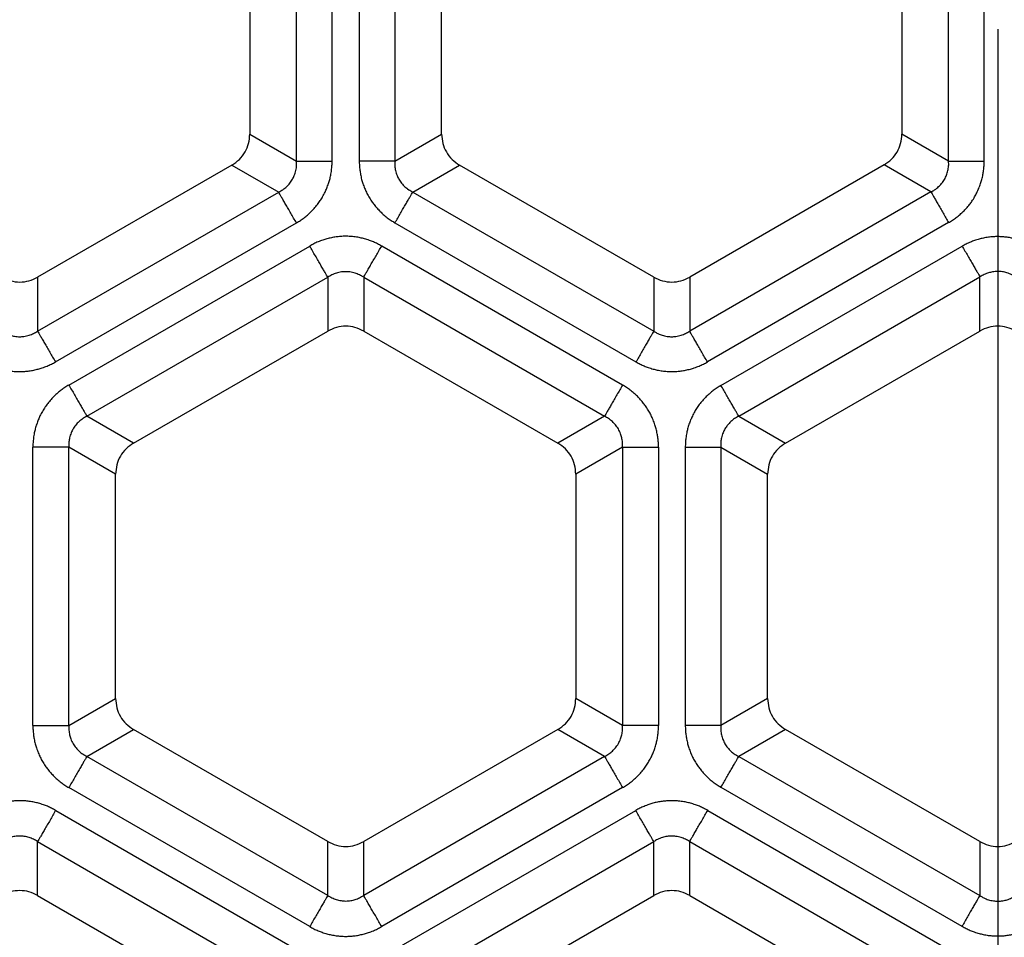
# Model space of a CAD drawing. Units: millimetres. Extents: x -375 to -219, y 108 to 322.
# Drawn here: x -312 to -299, y 135 to 147 of the extents above; entities that cross this region are included whole.
import ezdxf

# ---------------------------------------------------------------- set-up
doc = ezdxf.new("R2010")
doc.units = ezdxf.units.MM
doc.linetypes.add('DOT_CENTER', pattern=[14, 12, -1, 0, -1])
doc.layers.add('1', color=7, linetype='Continuous')

# ---------------------------------------------------------------- blocks, each defined once
blk = doc.blocks.new('Sandfang-Terra__1', base_point=(-367.983, 114.995))
at = {"color": 3, "linetype": 'Continuous'}
for p, q in [((-308.123, 145.375), (-308.123, 149.003)), ((-307.66, 145.375), (-307.66, 149.003)), ((-307.306, 149.003), (-307.306, 145.375)), ((-306.843, 149.003), (-306.843, 145.375)), ((-299.623, 145.372), (-299.623, 149.003)), ((-299.16, 145.372), (-299.16, 149.003)), ((-308.733, 145.727), (-308.123, 145.375)), ((-306.843, 145.375), (-306.233, 145.727)), ((-299.623, 145.372), (-300.233, 145.724)), ((-308.967, 145.322), (-308.357, 144.97)), ((-306.609, 144.97), (-305.999, 145.322)), ((-299.855, 144.971), (-300.465, 145.324)), ((-311.499, 143.156), (-308.357, 144.97)), ((-306.609, 144.97), (-303.467, 143.156)), ((-299.855, 144.971), (-302.999, 143.156)), ((-311.268, 142.755), (-308.126, 144.569)), ((-306.841, 144.569), (-303.699, 142.755)), ((-299.623, 144.571), (-302.768, 142.755)), ((-311.092, 142.453), (-307.952, 144.266)), ((-303.874, 142.453), (-307.014, 144.266)), ((-302.591, 142.448), (-299.446, 144.264)), ((-311.499, 143.86), (-311.499, 143.156)), ((-310.857, 142.046), (-307.717, 143.859)), ((-307.717, 143.859), (-307.717, 143.157)), ((-307.249, 143.859), (-304.109, 142.046)), ((-307.249, 143.859), (-307.249, 143.157)), ((-303.467, 143.86), (-303.467, 143.156)), ((-302.999, 143.86), (-302.999, 143.156)), ((-302.359, 142.047), (-299.215, 143.863)), ((-299.215, 143.158), (-299.215, 143.863)), ((-310.249, 141.695), (-310.857, 142.046)), ((-304.109, 142.046), (-304.717, 141.695)), ((-302.359, 142.047), (-301.749, 141.695)), ((-311.561, 138.015), (-311.561, 141.641)), ((-310.483, 141.29), (-311.091, 141.641)), ((-311.091, 138.015), (-311.091, 141.641)), ((-303.875, 141.641), (-304.483, 141.29)), ((-303.875, 141.641), (-303.875, 138.015)), ((-303.405, 141.641), (-303.405, 138.015)), ((-303.056, 141.642), (-303.056, 138.014)), ((-302.593, 141.642), (-301.983, 141.29)), ((-302.593, 141.642), (-302.593, 138.014)), ((-311.091, 138.015), (-310.483, 138.366)), ((-303.875, 138.015), (-304.483, 138.366)), ((-301.983, 138.366), (-302.593, 138.014)), ((-310.857, 137.61), (-310.249, 137.961)), ((-304.109, 137.61), (-304.717, 137.961)), ((-301.749, 137.961), (-302.359, 137.609)), ((-307.717, 135.797), (-310.857, 137.61)), ((-304.109, 137.61), (-307.249, 135.797)), ((-302.359, 137.609), (-299.217, 135.795)), ((-307.952, 135.39), (-311.092, 137.203)), ((-303.874, 137.203), (-307.014, 135.39)), ((-302.591, 137.208), (-299.449, 135.394)), ((-311.264, 136.905), (-308.124, 135.092)), ((-306.842, 135.092), (-303.702, 136.905)), ((-302.764, 136.905), (-299.624, 135.092)), ((-311.499, 136.498), (-308.359, 134.685)), ((-311.499, 135.796), (-311.499, 136.498)), ((-307.717, 135.797), (-307.717, 136.499)), ((-307.249, 135.797), (-307.249, 136.499)), ((-306.607, 134.685), (-303.467, 136.498)), ((-303.467, 135.796), (-303.467, 136.498)), ((-302.999, 136.498), (-299.859, 134.685)), ((-302.999, 135.796), (-302.999, 136.498)), ((-299.217, 136.499), (-299.217, 135.795))]:
    blk.add_line(p, q, dxfattribs=at)
at = {"color": 7, "linetype": 'Continuous'}
for p, q in [((-308.733, 148.651), (-308.733, 145.727)), ((-306.233, 145.727), (-306.233, 148.651)), ((-300.233, 148.651), (-300.233, 145.724)), ((-308.967, 145.322), (-311.499, 143.86)), ((-303.467, 143.86), (-305.999, 145.322)), ((-300.465, 145.324), (-302.999, 143.86)), ((-310.249, 141.695), (-307.717, 143.157)), ((-307.249, 143.157), (-304.717, 141.695)), ((-301.749, 141.695), (-299.215, 143.158)), ((-310.483, 138.366), (-310.483, 141.29)), ((-304.483, 141.29), (-304.483, 138.366)), ((-301.983, 138.366), (-301.983, 141.29)), ((-307.717, 136.499), (-310.249, 137.961)), ((-304.717, 137.961), (-307.249, 136.499)), ((-299.217, 136.499), (-301.749, 137.961)), ((-311.499, 135.796), (-308.967, 134.334)), ((-305.999, 134.334), (-303.467, 135.796)), ((-302.999, 135.796), (-300.467, 134.334))]:
    blk.add_line(p, q, dxfattribs=at)
blk.add_circle((-298.983, 183.995), 69, dxfattribs=at)
at = {"color": 3, "linetype": 'Continuous'}
for radius in [68.5, 63.935, 63.443]:
    blk.add_circle((-298.983, 183.995), radius, dxfattribs=at)
at = {"color": 7, "linetype": 'Continuous'}
for points, knots in [([(-308.967, 145.322), (-308.933, 145.345), (-308.865, 145.391), (-308.791, 145.491), (-308.742, 145.604), (-308.736, 145.686), (-308.733, 145.727)], [0, 0, 0, 0, 0.1228839, 0.2445546, 0.3662253, 0.4891092, 0.4891092, 0.4891092, 0.4891092]), ([(-306.233, 145.727), (-306.23, 145.686), (-306.224, 145.604), (-306.175, 145.491), (-306.101, 145.391), (-306.033, 145.345), (-305.999, 145.322)], [0, 0, 0, 0, 0.1228839, 0.2445546, 0.3662253, 0.4891092, 0.4891092, 0.4891092, 0.4891092]), ([(-300.465, 145.324), (-300.431, 145.346), (-300.364, 145.392), (-300.291, 145.49), (-300.242, 145.603), (-300.236, 145.684), (-300.233, 145.724)], [0, 0, 0, 0, 0.1215297, 0.2418596, 0.3621894, 0.4837191, 0.4837191, 0.4837191, 0.4837191]), ([(-311.967, 143.86), (-311.93, 143.842), (-311.856, 143.807), (-311.733, 143.792), (-311.61, 143.807), (-311.536, 143.842), (-311.499, 143.86)], [0, 0, 0, 0, 0.1228839, 0.2445546, 0.3662253, 0.4891092, 0.4891092, 0.4891092, 0.4891092]), ([(-303.467, 143.86), (-303.43, 143.842), (-303.356, 143.807), (-303.233, 143.792), (-303.11, 143.807), (-303.036, 143.842), (-302.999, 143.86)], [0, 0, 0, 0, 0.1228839, 0.2445546, 0.3662253, 0.4891092, 0.4891092, 0.4891092, 0.4891092]), ([(-307.249, 143.157), (-307.286, 143.175), (-307.36, 143.211), (-307.483, 143.225), (-307.606, 143.211), (-307.68, 143.175), (-307.717, 143.157)], [0, 0, 0, 0, 0.1228839, 0.2445546, 0.3662253, 0.4891092, 0.4891092, 0.4891092, 0.4891092]), ([(-298.752, 143.158), (-298.789, 143.176), (-298.862, 143.212), (-298.983, 143.226), (-299.105, 143.212), (-299.178, 143.176), (-299.215, 143.158)], [0, 0, 0, 0, 0.1215297, 0.2418596, 0.3621894, 0.4837191, 0.4837191, 0.4837191, 0.4837191]), ([(-310.249, 141.695), (-310.283, 141.672), (-310.351, 141.626), (-310.425, 141.527), (-310.474, 141.413), (-310.48, 141.331), (-310.483, 141.29)], [0, 0, 0, 0, 0.1228839, 0.2445546, 0.3662253, 0.4891092, 0.4891092, 0.4891092, 0.4891092]), ([(-304.483, 141.29), (-304.486, 141.331), (-304.492, 141.413), (-304.541, 141.527), (-304.615, 141.626), (-304.683, 141.672), (-304.717, 141.695)], [0, 0, 0, 0, 0.1228839, 0.2445546, 0.3662253, 0.4891092, 0.4891092, 0.4891092, 0.4891092]), ([(-301.749, 141.695), (-301.783, 141.672), (-301.851, 141.626), (-301.925, 141.527), (-301.974, 141.413), (-301.98, 141.331), (-301.983, 141.29)], [0, 0, 0, 0, 0.1228839, 0.2445546, 0.3662253, 0.4891092, 0.4891092, 0.4891092, 0.4891092]), ([(-310.483, 138.366), (-310.48, 138.325), (-310.474, 138.243), (-310.425, 138.129), (-310.351, 138.03), (-310.283, 137.984), (-310.249, 137.961)], [0, 0, 0, 0, 0.1228839, 0.2445546, 0.3662253, 0.4891092, 0.4891092, 0.4891092, 0.4891092]), ([(-304.717, 137.961), (-304.683, 137.984), (-304.615, 138.03), (-304.541, 138.129), (-304.492, 138.243), (-304.486, 138.325), (-304.483, 138.366)], [0, 0, 0, 0, 0.1228839, 0.2445546, 0.3662253, 0.4891092, 0.4891092, 0.4891092, 0.4891092]), ([(-301.983, 138.366), (-301.98, 138.325), (-301.974, 138.243), (-301.925, 138.129), (-301.851, 138.03), (-301.783, 137.984), (-301.749, 137.961)], [0, 0, 0, 0, 0.1228839, 0.2445546, 0.3662253, 0.4891092, 0.4891092, 0.4891092, 0.4891092]), ([(-307.717, 136.499), (-307.68, 136.481), (-307.606, 136.445), (-307.483, 136.431), (-307.36, 136.445), (-307.286, 136.481), (-307.249, 136.499)], [0, 0, 0, 0, 0.1228839, 0.2445546, 0.3662253, 0.4891092, 0.4891092, 0.4891092, 0.4891092]), ([(-299.217, 136.499), (-299.18, 136.481), (-299.106, 136.445), (-298.983, 136.431), (-298.86, 136.445), (-298.786, 136.481), (-298.749, 136.499)], [0, 0, 0, 0, 0.1228839, 0.2445546, 0.3662253, 0.4891092, 0.4891092, 0.4891092, 0.4891092]), ([(-311.499, 135.796), (-311.536, 135.814), (-311.61, 135.849), (-311.733, 135.864), (-311.856, 135.849), (-311.93, 135.814), (-311.967, 135.796)], [0, 0, 0, 0, 0.1228839, 0.2445546, 0.3662253, 0.4891092, 0.4891092, 0.4891092, 0.4891092]), ([(-302.999, 135.796), (-303.036, 135.814), (-303.11, 135.849), (-303.233, 135.864), (-303.356, 135.849), (-303.43, 135.814), (-303.467, 135.796)], [0, 0, 0, 0, 0.1228839, 0.2445546, 0.3662253, 0.4891092, 0.4891092, 0.4891092, 0.4891092])]:
    blk.add_open_spline(points, degree=3, knots=knots, dxfattribs=at)
at = {"color": 3, "linetype": 'Continuous'}
for points, knots in [([(-308.357, 144.97), (-308.347, 144.975), (-308.329, 144.985), (-308.302, 145.002), (-308.278, 145.02), (-308.246, 145.047), (-308.211, 145.084), (-308.177, 145.134), (-308.15, 145.189), (-308.131, 145.25), (-308.122, 145.315), (-308.123, 145.356), (-308.123, 145.375)], [0, 0, 0, 0, 0.0348182, 0.0624897, 0.0958576, 0.1247523, 0.1876949, 0.2486567, 0.3036578, 0.3723926, 0.4395993, 0.4969225, 0.4969225, 0.4969225, 0.4969225]), ([(-308.126, 144.569), (-308.109, 144.579), (-308.074, 144.6), (-308.026, 144.634), (-307.979, 144.672), (-307.936, 144.712), (-307.892, 144.758), (-307.853, 144.806), (-307.816, 144.857), (-307.782, 144.911), (-307.753, 144.965), (-307.728, 145.022), (-307.708, 145.078), (-307.691, 145.134), (-307.677, 145.193), (-307.668, 145.253), (-307.661, 145.315), (-307.661, 145.355), (-307.66, 145.375)], [0, 0, 0, 0, 0.0602818, 0.1206072, 0.176029, 0.2423214, 0.2978362, 0.3649376, 0.4282157, 0.4880258, 0.5558739, 0.6109526, 0.6747614, 0.7334139, 0.7877401, 0.8549923, 0.9152498, 0.9754377, 0.9754377, 0.9754377, 0.9754377]), ([(-308.123, 145.375), (-308.113, 145.375), (-308.09, 145.375), (-308.05, 145.375), (-308, 145.375), (-307.941, 145.375), (-307.875, 145.375), (-307.805, 145.375), (-307.733, 145.375), (-307.684, 145.375), (-307.66, 145.375)], [0, 0, 0, 0, 0.0295453, 0.0699119, 0.1206241, 0.1803528, 0.2470657, 0.3182018, 0.3910161, 0.4629028, 0.4629028, 0.4629028, 0.4629028]), ([(-306.843, 145.375), (-306.853, 145.375), (-306.876, 145.375), (-306.917, 145.375), (-306.967, 145.375), (-307.026, 145.375), (-307.092, 145.375), (-307.162, 145.375), (-307.234, 145.375), (-307.282, 145.375), (-307.306, 145.375)], [0, 0, 0, 0, 0.0295453, 0.0699119, 0.1206241, 0.1803528, 0.2470657, 0.3182018, 0.3910161, 0.4629028, 0.4629028, 0.4629028, 0.4629028]), ([(-307.306, 145.375), (-307.306, 145.355), (-307.305, 145.315), (-307.299, 145.256), (-307.29, 145.197), (-307.277, 145.139), (-307.259, 145.078), (-307.239, 145.022), (-307.213, 144.964), (-307.183, 144.908), (-307.149, 144.855), (-307.113, 144.804), (-307.075, 144.759), (-307.034, 144.716), (-306.99, 144.675), (-306.943, 144.637), (-306.892, 144.6), (-306.858, 144.579), (-306.841, 144.569)], [0, 0, 0, 0, 0.0602818, 0.1206072, 0.176029, 0.2423214, 0.2978362, 0.3649376, 0.4211794, 0.4880253, 0.5558735, 0.6109521, 0.6747609, 0.7334134, 0.7877396, 0.8549918, 0.9152493, 0.9754373, 0.9754373, 0.9754373, 0.9754373]), ([(-306.843, 145.375), (-306.844, 145.364), (-306.845, 145.343), (-306.843, 145.311), (-306.84, 145.281), (-306.832, 145.238), (-306.817, 145.189), (-306.789, 145.134), (-306.756, 145.084), (-306.713, 145.039), (-306.664, 145), (-306.627, 144.98), (-306.609, 144.97)], [0, 0, 0, 0, 0.0348182, 0.0624897, 0.0958576, 0.1247523, 0.193247, 0.2486532, 0.3100566, 0.372393, 0.4356426, 0.4969256, 0.4969256, 0.4969256, 0.4969256]), ([(-299.855, 144.971), (-299.838, 144.98), (-299.802, 145), (-299.755, 145.037), (-299.711, 145.082), (-299.676, 145.133), (-299.649, 145.19), (-299.634, 145.238), (-299.627, 145.279), (-299.623, 145.309), (-299.622, 145.34), (-299.623, 145.361), (-299.623, 145.372)], [0, 0, 0, 0, 0.0567285, 0.1231774, 0.1778582, 0.2455637, 0.3058453, 0.368122, 0.3966957, 0.4297099, 0.4570685, 0.4915236, 0.4915236, 0.4915236, 0.4915236]), ([(-299.623, 144.571), (-299.606, 144.581), (-299.572, 144.601), (-299.521, 144.638), (-299.475, 144.676), (-299.431, 144.717), (-299.39, 144.759), (-299.353, 144.804), (-299.316, 144.854), (-299.285, 144.905), (-299.255, 144.961), (-299.229, 145.019), (-299.207, 145.077), (-299.189, 145.137), (-299.176, 145.195), (-299.167, 145.254), (-299.161, 145.312), (-299.161, 145.352), (-299.16, 145.372)], [0, 0, 0, 0, 0.0598432, 0.1197566, 0.1866495, 0.2406548, 0.299023, 0.3624439, 0.4171994, 0.4847028, 0.5423687, 0.6071264, 0.6738829, 0.7290739, 0.7950094, 0.8501112, 0.9100942, 0.970033, 0.970033, 0.970033, 0.970033]), ([(-299.623, 145.372), (-299.613, 145.372), (-299.59, 145.372), (-299.55, 145.372), (-299.5, 145.372), (-299.441, 145.372), (-299.375, 145.372), (-299.305, 145.372), (-299.233, 145.372), (-299.184, 145.372), (-299.16, 145.372)], [0, 0, 0, 0, 0.0295453, 0.0699119, 0.1206241, 0.1803528, 0.2470657, 0.3182018, 0.3910161, 0.4629028, 0.4629028, 0.4629028, 0.4629028]), ([(-308.126, 144.569), (-308.138, 144.59), (-308.162, 144.632), (-308.198, 144.694), (-308.233, 144.755), (-308.266, 144.812), (-308.296, 144.863), (-308.321, 144.906), (-308.341, 144.941), (-308.352, 144.961), (-308.357, 144.97)], [0, 0, 0, 0, 0.0718867, 0.144701, 0.2158371, 0.28255, 0.3422787, 0.3929909, 0.4333575, 0.4629028, 0.4629028, 0.4629028, 0.4629028]), ([(-306.841, 144.569), (-306.829, 144.59), (-306.805, 144.632), (-306.769, 144.694), (-306.733, 144.755), (-306.701, 144.812), (-306.671, 144.863), (-306.646, 144.906), (-306.626, 144.941), (-306.614, 144.961), (-306.609, 144.97)], [0, 0, 0, 0, 0.0718867, 0.144701, 0.2158371, 0.28255, 0.3422787, 0.3929909, 0.4333575, 0.4629028, 0.4629028, 0.4629028, 0.4629028]), ([(-299.855, 144.971), (-299.85, 144.963), (-299.838, 144.943), (-299.818, 144.908), (-299.793, 144.864), (-299.763, 144.813), (-299.73, 144.756), (-299.695, 144.695), (-299.659, 144.633), (-299.635, 144.591), (-299.623, 144.571)], [0, 0, 0, 0, 0.0295453, 0.0699119, 0.1206241, 0.1803528, 0.2470657, 0.3182018, 0.3910161, 0.4629028, 0.4629028, 0.4629028, 0.4629028]), ([(-307.014, 144.266), (-307.032, 144.276), (-307.067, 144.296), (-307.121, 144.32), (-307.178, 144.342), (-307.235, 144.36), (-307.297, 144.375), (-307.359, 144.386), (-307.423, 144.392), (-307.487, 144.394), (-307.548, 144.392), (-307.61, 144.385), (-307.669, 144.375), (-307.727, 144.361), (-307.785, 144.343), (-307.842, 144.322), (-307.899, 144.296), (-307.935, 144.276), (-307.952, 144.266)], [0, 0, 0, 0, 0.0607192, 0.1214834, 0.177301, 0.244102, 0.3000086, 0.3676471, 0.4332553, 0.4916772, 0.5600739, 0.6155389, 0.6797761, 0.7389221, 0.7936265, 0.8613984, 0.9220913, 0.9827128, 0.9827128, 0.9827128, 0.9827128]), ([(-298.52, 144.264), (-298.538, 144.273), (-298.573, 144.293), (-298.629, 144.318), (-298.686, 144.34), (-298.744, 144.358), (-298.801, 144.371), (-298.859, 144.381), (-298.92, 144.387), (-298.98, 144.39), (-299.043, 144.388), (-299.106, 144.382), (-299.167, 144.371), (-299.228, 144.356), (-299.284, 144.339), (-299.341, 144.317), (-299.394, 144.293), (-299.429, 144.273), (-299.446, 144.264)], [0, 0, 0, 0, 0.0598432, 0.1197566, 0.1866495, 0.2406548, 0.3020093, 0.362444, 0.4171995, 0.484703, 0.5423688, 0.6071266, 0.6738831, 0.729074, 0.7950095, 0.8501113, 0.9100943, 0.9700331, 0.9700331, 0.9700331, 0.9700331]), ([(-307.717, 143.859), (-307.722, 143.868), (-307.734, 143.888), (-307.755, 143.924), (-307.78, 143.968), (-307.81, 144.02), (-307.843, 144.078), (-307.879, 144.139), (-307.916, 144.203), (-307.94, 144.245), (-307.952, 144.266)], [0, 0, 0, 0, 0.0299885, 0.0709606, 0.1224334, 0.1830581, 0.2507717, 0.3229748, 0.3968813, 0.4698463, 0.4698463, 0.4698463, 0.4698463]), ([(-307.249, 143.859), (-307.244, 143.868), (-307.232, 143.888), (-307.212, 143.924), (-307.187, 143.968), (-307.157, 144.02), (-307.123, 144.078), (-307.087, 144.139), (-307.051, 144.203), (-307.026, 144.245), (-307.014, 144.266)], [0, 0, 0, 0, 0.0299885, 0.0709606, 0.1224334, 0.1830581, 0.2507717, 0.3229748, 0.3968813, 0.4698463, 0.4698463, 0.4698463, 0.4698463]), ([(-299.446, 144.264), (-299.434, 144.243), (-299.41, 144.201), (-299.374, 144.139), (-299.339, 144.078), (-299.306, 144.021), (-299.277, 143.97), (-299.251, 143.926), (-299.231, 143.892), (-299.22, 143.871), (-299.215, 143.863)], [0, 0, 0, 0, 0.0718867, 0.144701, 0.2158371, 0.28255, 0.3422787, 0.3929909, 0.4333575, 0.4629028, 0.4629028, 0.4629028, 0.4629028]), ([(-307.249, 143.859), (-307.259, 143.866), (-307.277, 143.877), (-307.305, 143.891), (-307.333, 143.903), (-307.374, 143.918), (-307.424, 143.929), (-307.483, 143.933), (-307.543, 143.929), (-307.604, 143.915), (-307.664, 143.892), (-307.7, 143.87), (-307.717, 143.859)], [0, 0, 0, 0, 0.0348462, 0.0625069, 0.0958939, 0.124785, 0.1932838, 0.2487124, 0.3037231, 0.3724686, 0.4357677, 0.4970281, 0.4970281, 0.4970281, 0.4970281]), ([(-298.752, 143.863), (-298.768, 143.873), (-298.803, 143.894), (-298.861, 143.917), (-298.922, 143.932), (-298.986, 143.937), (-299.047, 143.931), (-299.096, 143.919), (-299.132, 143.906), (-299.16, 143.895), (-299.188, 143.88), (-299.205, 143.869), (-299.215, 143.863)], [0, 0, 0, 0, 0.0567285, 0.1231774, 0.1848417, 0.2455684, 0.3135936, 0.3681217, 0.3966954, 0.4297096, 0.4570682, 0.4915233, 0.4915233, 0.4915233, 0.4915233]), ([(-311.967, 143.156), (-311.957, 143.15), (-311.94, 143.139), (-311.911, 143.124), (-311.884, 143.112), (-311.847, 143.099), (-311.797, 143.087), (-311.738, 143.082), (-311.673, 143.086), (-311.612, 143.1), (-311.552, 143.124), (-311.517, 143.145), (-311.499, 143.156)], [0, 0, 0, 0, 0.0348182, 0.0624897, 0.0958576, 0.1247523, 0.1798845, 0.2486516, 0.3036528, 0.3723875, 0.4356372, 0.4969202, 0.4969202, 0.4969202, 0.4969202]), ([(-311.499, 143.156), (-311.494, 143.147), (-311.483, 143.127), (-311.463, 143.092), (-311.437, 143.049), (-311.408, 142.998), (-311.375, 142.941), (-311.34, 142.88), (-311.304, 142.818), (-311.28, 142.776), (-311.268, 142.755)], [0, 0, 0, 0, 0.0295453, 0.0699119, 0.1206241, 0.1803528, 0.2470657, 0.3182018, 0.3910161, 0.4629028, 0.4629028, 0.4629028, 0.4629028]), ([(-303.467, 143.156), (-303.472, 143.147), (-303.484, 143.127), (-303.504, 143.092), (-303.529, 143.049), (-303.559, 142.998), (-303.592, 142.941), (-303.627, 142.88), (-303.663, 142.818), (-303.687, 142.776), (-303.699, 142.755)], [0, 0, 0, 0, 0.0295453, 0.0699119, 0.1206241, 0.1803528, 0.2470657, 0.3182018, 0.3910161, 0.4629028, 0.4629028, 0.4629028, 0.4629028]), ([(-303.467, 143.156), (-303.457, 143.15), (-303.44, 143.139), (-303.411, 143.124), (-303.384, 143.112), (-303.345, 143.098), (-303.295, 143.086), (-303.235, 143.082), (-303.173, 143.086), (-303.112, 143.1), (-303.052, 143.124), (-303.017, 143.145), (-302.999, 143.156)], [0, 0, 0, 0, 0.0348182, 0.0624897, 0.0958576, 0.1247523, 0.1876949, 0.2486567, 0.3036578, 0.3723926, 0.4356423, 0.4969252, 0.4969252, 0.4969252, 0.4969252]), ([(-302.768, 142.755), (-302.78, 142.776), (-302.804, 142.818), (-302.84, 142.88), (-302.875, 142.941), (-302.908, 142.998), (-302.937, 143.049), (-302.963, 143.092), (-302.983, 143.127), (-302.994, 143.147), (-302.999, 143.156)], [0, 0, 0, 0, 0.0718867, 0.144701, 0.2158371, 0.28255, 0.3422787, 0.3929909, 0.4333575, 0.4629028, 0.4629028, 0.4629028, 0.4629028]), ([(-312.199, 142.755), (-312.181, 142.745), (-312.146, 142.726), (-312.092, 142.702), (-312.036, 142.68), (-311.979, 142.662), (-311.918, 142.647), (-311.856, 142.637), (-311.793, 142.63), (-311.73, 142.628), (-311.669, 142.631), (-311.608, 142.637), (-311.55, 142.647), (-311.493, 142.661), (-311.434, 142.678), (-311.378, 142.7), (-311.32, 142.726), (-311.285, 142.745), (-311.268, 142.755)], [0, 0, 0, 0, 0.0602818, 0.1206072, 0.176029, 0.2423214, 0.2978362, 0.3649376, 0.4300448, 0.4880256, 0.5558738, 0.6109524, 0.6716489, 0.7334138, 0.78774, 0.8549923, 0.9152497, 0.9754377, 0.9754377, 0.9754377, 0.9754377]), ([(-303.699, 142.755), (-303.681, 142.745), (-303.646, 142.726), (-303.592, 142.702), (-303.536, 142.68), (-303.479, 142.662), (-303.418, 142.647), (-303.357, 142.637), (-303.294, 142.63), (-303.23, 142.628), (-303.169, 142.631), (-303.109, 142.637), (-303.051, 142.647), (-302.993, 142.66), (-302.934, 142.678), (-302.878, 142.7), (-302.82, 142.726), (-302.785, 142.745), (-302.768, 142.755)], [0, 0, 0, 0, 0.0602818, 0.1206072, 0.176029, 0.2423214, 0.2978362, 0.3649376, 0.4282157, 0.4880258, 0.5558739, 0.6109526, 0.669968, 0.7334139, 0.7877401, 0.8549924, 0.9152498, 0.9754378, 0.9754378, 0.9754378, 0.9754378]), ([(-311.092, 142.453), (-311.11, 142.443), (-311.144, 142.422), (-311.193, 142.387), (-311.24, 142.349), (-311.284, 142.309), (-311.328, 142.263), (-311.366, 142.217), (-311.404, 142.165), (-311.438, 142.11), (-311.468, 142.054), (-311.492, 141.998), (-311.513, 141.942), (-311.53, 141.885), (-311.544, 141.825), (-311.554, 141.764), (-311.56, 141.702), (-311.561, 141.661), (-311.561, 141.641)], [0, 0, 0, 0, 0.0607192, 0.1214834, 0.177301, 0.244102, 0.3000086, 0.3676471, 0.424293, 0.4916769, 0.5600736, 0.6155386, 0.6749516, 0.7389218, 0.7936262, 0.8613981, 0.922091, 0.9827125, 0.9827125, 0.9827125, 0.9827125]), ([(-311.092, 142.453), (-311.08, 142.432), (-311.056, 142.39), (-311.019, 142.327), (-310.984, 142.265), (-310.95, 142.207), (-310.92, 142.155), (-310.895, 142.111), (-310.874, 142.075), (-310.862, 142.055), (-310.857, 142.046)], [0, 0, 0, 0, 0.072965, 0.1468715, 0.2190746, 0.2867882, 0.3474129, 0.3988858, 0.4398578, 0.4698463, 0.4698463, 0.4698463, 0.4698463]), ([(-303.874, 142.453), (-303.886, 142.432), (-303.911, 142.39), (-303.947, 142.327), (-303.983, 142.265), (-304.016, 142.207), (-304.046, 142.155), (-304.072, 142.111), (-304.092, 142.075), (-304.104, 142.055), (-304.109, 142.046)], [0, 0, 0, 0, 0.072965, 0.1468715, 0.2190746, 0.2867882, 0.3474129, 0.3988858, 0.4398578, 0.4698463, 0.4698463, 0.4698463, 0.4698463]), ([(-303.405, 141.641), (-303.406, 141.661), (-303.406, 141.702), (-303.412, 141.761), (-303.422, 141.821), (-303.435, 141.879), (-303.452, 141.94), (-303.474, 141.999), (-303.501, 142.058), (-303.531, 142.114), (-303.563, 142.166), (-303.6, 142.216), (-303.638, 142.261), (-303.679, 142.305), (-303.724, 142.347), (-303.771, 142.385), (-303.822, 142.422), (-303.857, 142.443), (-303.874, 142.453)], [0, 0, 0, 0, 0.0607192, 0.1214834, 0.177301, 0.244102, 0.3000086, 0.3676471, 0.4332553, 0.4916772, 0.5600739, 0.6155389, 0.6767901, 0.7389222, 0.7936266, 0.8613985, 0.9220914, 0.9827129, 0.9827129, 0.9827129, 0.9827129]), ([(-302.591, 142.448), (-302.608, 142.438), (-302.642, 142.417), (-302.69, 142.383), (-302.737, 142.345), (-302.781, 142.305), (-302.824, 142.259), (-302.864, 142.212), (-302.901, 142.16), (-302.935, 142.106), (-302.963, 142.052), (-302.988, 141.996), (-303.009, 141.941), (-303.025, 141.884), (-303.039, 141.824), (-303.049, 141.765), (-303.055, 141.702), (-303.056, 141.662), (-303.056, 141.642)], [0, 0, 0, 0, 0.0602818, 0.1206072, 0.176029, 0.2423214, 0.2978362, 0.3649376, 0.4282157, 0.4880258, 0.5558739, 0.6109526, 0.6716491, 0.733414, 0.7877402, 0.8549924, 0.9152499, 0.9754379, 0.9754379, 0.9754379, 0.9754379]), ([(-302.359, 142.047), (-302.364, 142.056), (-302.376, 142.076), (-302.396, 142.111), (-302.421, 142.154), (-302.451, 142.206), (-302.483, 142.263), (-302.519, 142.323), (-302.555, 142.386), (-302.579, 142.427), (-302.591, 142.448)], [0, 0, 0, 0, 0.0295453, 0.0699119, 0.1206241, 0.1803528, 0.2470657, 0.3182018, 0.3910161, 0.4629028, 0.4629028, 0.4629028, 0.4629028]), ([(-310.857, 142.046), (-310.868, 142.041), (-310.886, 142.031), (-310.913, 142.014), (-310.937, 141.996), (-310.969, 141.969), (-311.004, 141.932), (-311.038, 141.882), (-311.065, 141.827), (-311.083, 141.77), (-311.093, 141.706), (-311.092, 141.664), (-311.091, 141.641)], [0, 0, 0, 0, 0.0348462, 0.0625069, 0.0958939, 0.124785, 0.1877655, 0.2487158, 0.3037266, 0.3724721, 0.4267574, 0.4970284, 0.4970284, 0.4970284, 0.4970284]), ([(-303.875, 141.641), (-303.875, 141.653), (-303.874, 141.673), (-303.875, 141.705), (-303.878, 141.735), (-303.886, 141.774), (-303.9, 141.823), (-303.927, 141.881), (-303.964, 141.934), (-304.007, 141.979), (-304.055, 142.017), (-304.091, 142.037), (-304.109, 142.046)], [0, 0, 0, 0, 0.0348462, 0.0625069, 0.0958939, 0.124785, 0.179922, 0.2487107, 0.317174, 0.372466, 0.4357651, 0.4970255, 0.4970255, 0.4970255, 0.4970255]), ([(-302.359, 142.047), (-302.369, 142.042), (-302.388, 142.032), (-302.415, 142.015), (-302.439, 141.997), (-302.472, 141.969), (-302.507, 141.931), (-302.54, 141.882), (-302.567, 141.828), (-302.584, 141.771), (-302.595, 141.707), (-302.594, 141.665), (-302.593, 141.642)], [0, 0, 0, 0, 0.0348182, 0.0624897, 0.0958576, 0.1247523, 0.193247, 0.2486532, 0.3036544, 0.3723891, 0.4266822, 0.4969186, 0.4969186, 0.4969186, 0.4969186]), ([(-311.091, 141.641), (-311.101, 141.641), (-311.125, 141.641), (-311.166, 141.641), (-311.217, 141.641), (-311.277, 141.641), (-311.344, 141.641), (-311.415, 141.641), (-311.488, 141.641), (-311.537, 141.641), (-311.561, 141.641)], [0, 0, 0, 0, 0.0299885, 0.0709606, 0.1224334, 0.1830581, 0.2507717, 0.3229748, 0.3968813, 0.4698463, 0.4698463, 0.4698463, 0.4698463]), ([(-303.875, 141.641), (-303.865, 141.641), (-303.841, 141.641), (-303.801, 141.641), (-303.75, 141.641), (-303.69, 141.641), (-303.623, 141.641), (-303.552, 141.641), (-303.479, 141.641), (-303.43, 141.641), (-303.405, 141.641)], [0, 0, 0, 0, 0.0299885, 0.0709606, 0.1224334, 0.1830581, 0.2507717, 0.3229748, 0.3968813, 0.4698463, 0.4698463, 0.4698463, 0.4698463]), ([(-303.056, 141.642), (-303.032, 141.642), (-302.984, 141.642), (-302.912, 141.642), (-302.842, 141.642), (-302.776, 141.642), (-302.717, 141.642), (-302.667, 141.642), (-302.626, 141.642), (-302.603, 141.642), (-302.593, 141.642)], [0, 0, 0, 0, 0.0718867, 0.144701, 0.2158371, 0.28255, 0.3422787, 0.3929909, 0.4333575, 0.4629028, 0.4629028, 0.4629028, 0.4629028]), ([(-311.561, 138.015), (-311.537, 138.015), (-311.488, 138.015), (-311.415, 138.015), (-311.344, 138.015), (-311.277, 138.015), (-311.217, 138.015), (-311.166, 138.015), (-311.125, 138.015), (-311.101, 138.015), (-311.091, 138.015)], [0, 0, 0, 0, 0.072965, 0.1468715, 0.2190746, 0.2867882, 0.3474129, 0.3988858, 0.4398578, 0.4698463, 0.4698463, 0.4698463, 0.4698463]), ([(-311.561, 138.015), (-311.561, 137.995), (-311.56, 137.954), (-311.554, 137.895), (-311.545, 137.835), (-311.532, 137.777), (-311.514, 137.716), (-311.492, 137.657), (-311.466, 137.599), (-311.436, 137.542), (-311.403, 137.49), (-311.367, 137.441), (-311.329, 137.395), (-311.288, 137.351), (-311.243, 137.309), (-311.196, 137.271), (-311.144, 137.234), (-311.11, 137.213), (-311.092, 137.203)], [0, 0, 0, 0, 0.0607192, 0.1214834, 0.177301, 0.244102, 0.3000086, 0.3676471, 0.4314321, 0.4916774, 0.5600741, 0.6155391, 0.6767903, 0.7389224, 0.7936268, 0.8613987, 0.9220916, 0.9827131, 0.9827131, 0.9827131, 0.9827131]), ([(-311.091, 138.015), (-311.092, 138.003), (-311.093, 137.983), (-311.091, 137.951), (-311.088, 137.921), (-311.081, 137.882), (-311.067, 137.833), (-311.039, 137.775), (-311.002, 137.722), (-310.958, 137.676), (-310.911, 137.639), (-310.874, 137.619), (-310.857, 137.61)], [0, 0, 0, 0, 0.0348462, 0.0625069, 0.0958939, 0.124785, 0.179922, 0.2487107, 0.317174, 0.372466, 0.4396493, 0.4970229, 0.4970229, 0.4970229, 0.4970229]), ([(-304.109, 137.61), (-304.099, 137.615), (-304.08, 137.625), (-304.053, 137.642), (-304.029, 137.66), (-303.999, 137.685), (-303.964, 137.722), (-303.927, 137.775), (-303.9, 137.833), (-303.882, 137.893), (-303.873, 137.953), (-303.875, 137.995), (-303.875, 138.015)], [0, 0, 0, 0, 0.0348462, 0.0625069, 0.0958939, 0.124785, 0.179922, 0.2487107, 0.317174, 0.372466, 0.4357651, 0.4970255, 0.4970255, 0.4970255, 0.4970255]), ([(-303.405, 138.015), (-303.43, 138.015), (-303.479, 138.015), (-303.552, 138.015), (-303.623, 138.015), (-303.69, 138.015), (-303.75, 138.015), (-303.801, 138.015), (-303.841, 138.015), (-303.865, 138.015), (-303.875, 138.015)], [0, 0, 0, 0, 0.072965, 0.1468715, 0.2190746, 0.2867882, 0.3474129, 0.3988858, 0.4398578, 0.4698463, 0.4698463, 0.4698463, 0.4698463]), ([(-303.874, 137.203), (-303.857, 137.213), (-303.822, 137.234), (-303.774, 137.269), (-303.726, 137.307), (-303.683, 137.347), (-303.639, 137.393), (-303.599, 137.441), (-303.561, 137.493), (-303.528, 137.548), (-303.499, 137.602), (-303.474, 137.658), (-303.453, 137.714), (-303.436, 137.771), (-303.422, 137.831), (-303.412, 137.892), (-303.406, 137.954), (-303.406, 137.995), (-303.405, 138.015)], [0, 0, 0, 0, 0.0607192, 0.1214834, 0.177301, 0.244102, 0.3000086, 0.3676471, 0.4314321, 0.4916774, 0.5600741, 0.6155391, 0.6767903, 0.7389224, 0.7936268, 0.8613987, 0.9220916, 0.9827131, 0.9827131, 0.9827131, 0.9827131]), ([(-303.056, 138.014), (-303.056, 137.994), (-303.055, 137.954), (-303.049, 137.895), (-303.04, 137.835), (-303.027, 137.778), (-303.009, 137.717), (-302.988, 137.659), (-302.962, 137.601), (-302.932, 137.545), (-302.899, 137.493), (-302.863, 137.443), (-302.825, 137.397), (-302.784, 137.355), (-302.74, 137.314), (-302.693, 137.275), (-302.642, 137.239), (-302.608, 137.218), (-302.591, 137.208)], [0, 0, 0, 0, 0.0602818, 0.1206072, 0.176029, 0.2423214, 0.2978362, 0.3649376, 0.4282157, 0.4880258, 0.5558739, 0.6109526, 0.6747614, 0.7334139, 0.7877401, 0.8549923, 0.9152498, 0.9754377, 0.9754377, 0.9754377, 0.9754377]), ([(-302.593, 138.014), (-302.603, 138.014), (-302.626, 138.014), (-302.667, 138.014), (-302.717, 138.014), (-302.776, 138.014), (-302.842, 138.014), (-302.912, 138.014), (-302.984, 138.014), (-303.032, 138.014), (-303.056, 138.014)], [0, 0, 0, 0, 0.0295453, 0.0699119, 0.1206241, 0.1803528, 0.2470657, 0.3182018, 0.3910161, 0.4629028, 0.4629028, 0.4629028, 0.4629028]), ([(-302.593, 138.014), (-302.594, 138.002), (-302.595, 137.982), (-302.593, 137.95), (-302.59, 137.92), (-302.582, 137.879), (-302.567, 137.83), (-302.54, 137.774), (-302.506, 137.723), (-302.465, 137.68), (-302.416, 137.64), (-302.38, 137.62), (-302.359, 137.609)], [0, 0, 0, 0, 0.0348182, 0.0624897, 0.0958576, 0.1247523, 0.1876949, 0.2486567, 0.3100601, 0.3723964, 0.4266895, 0.4969259, 0.4969259, 0.4969259, 0.4969259]), ([(-310.857, 137.61), (-310.862, 137.601), (-310.874, 137.581), (-310.895, 137.545), (-310.92, 137.501), (-310.95, 137.449), (-310.984, 137.391), (-311.019, 137.33), (-311.056, 137.266), (-311.08, 137.224), (-311.092, 137.203)], [0, 0, 0, 0, 0.0299885, 0.0709606, 0.1224334, 0.1830581, 0.2507717, 0.3229748, 0.3968813, 0.4698463, 0.4698463, 0.4698463, 0.4698463]), ([(-304.109, 137.61), (-304.104, 137.601), (-304.092, 137.581), (-304.072, 137.545), (-304.046, 137.501), (-304.016, 137.449), (-303.983, 137.391), (-303.947, 137.33), (-303.911, 137.266), (-303.886, 137.224), (-303.874, 137.203)], [0, 0, 0, 0, 0.0299885, 0.0709606, 0.1224334, 0.1830581, 0.2507717, 0.3229748, 0.3968813, 0.4698463, 0.4698463, 0.4698463, 0.4698463]), ([(-302.591, 137.208), (-302.579, 137.229), (-302.555, 137.27), (-302.519, 137.333), (-302.483, 137.393), (-302.451, 137.45), (-302.421, 137.502), (-302.396, 137.545), (-302.376, 137.58), (-302.364, 137.6), (-302.359, 137.609)], [0, 0, 0, 0, 0.0718867, 0.144701, 0.2158371, 0.28255, 0.3422787, 0.3929909, 0.4333575, 0.4629028, 0.4629028, 0.4629028, 0.4629028]), ([(-311.264, 136.905), (-311.282, 136.915), (-311.317, 136.934), (-311.371, 136.959), (-311.428, 136.981), (-311.485, 136.999), (-311.547, 137.014), (-311.606, 137.024), (-311.67, 137.03), (-311.734, 137.033), (-311.798, 137.03), (-311.858, 137.024), (-311.917, 137.014), (-311.975, 137), (-312.035, 136.982), (-312.092, 136.96), (-312.149, 136.934), (-312.185, 136.915), (-312.202, 136.905)], [0, 0, 0, 0, 0.0607192, 0.1214834, 0.177301, 0.244102, 0.3000086, 0.3676471, 0.424293, 0.4916769, 0.5600736, 0.6155386, 0.6749516, 0.7389218, 0.7936262, 0.8613981, 0.922091, 0.9827125, 0.9827125, 0.9827125, 0.9827125]), ([(-302.764, 136.905), (-302.782, 136.915), (-302.817, 136.934), (-302.871, 136.959), (-302.928, 136.981), (-302.985, 136.999), (-303.047, 137.014), (-303.109, 137.024), (-303.173, 137.031), (-303.237, 137.033), (-303.298, 137.03), (-303.36, 137.024), (-303.419, 137.014), (-303.477, 137), (-303.535, 136.982), (-303.592, 136.96), (-303.649, 136.934), (-303.685, 136.915), (-303.702, 136.905)], [0, 0, 0, 0, 0.0607192, 0.1214834, 0.177301, 0.244102, 0.3000086, 0.3676471, 0.4332553, 0.4916772, 0.5600739, 0.6155389, 0.6797761, 0.7389221, 0.7936265, 0.8613984, 0.9220913, 0.9827128, 0.9827128, 0.9827128, 0.9827128]), ([(-311.264, 136.905), (-311.276, 136.884), (-311.301, 136.842), (-311.337, 136.778), (-311.373, 136.717), (-311.407, 136.659), (-311.437, 136.607), (-311.462, 136.563), (-311.482, 136.527), (-311.494, 136.507), (-311.499, 136.498)], [0, 0, 0, 0, 0.072965, 0.1468715, 0.2190746, 0.2867882, 0.3474129, 0.3988858, 0.4398578, 0.4698463, 0.4698463, 0.4698463, 0.4698463]), ([(-303.467, 136.498), (-303.472, 136.507), (-303.484, 136.527), (-303.505, 136.563), (-303.53, 136.607), (-303.56, 136.659), (-303.593, 136.717), (-303.629, 136.778), (-303.666, 136.842), (-303.69, 136.884), (-303.702, 136.905)], [0, 0, 0, 0, 0.0299885, 0.0709606, 0.1224334, 0.1830581, 0.2507717, 0.3229748, 0.3968813, 0.4698463, 0.4698463, 0.4698463, 0.4698463]), ([(-302.999, 136.498), (-302.994, 136.507), (-302.982, 136.527), (-302.962, 136.563), (-302.937, 136.607), (-302.907, 136.659), (-302.873, 136.717), (-302.837, 136.778), (-302.801, 136.842), (-302.776, 136.884), (-302.764, 136.905)], [0, 0, 0, 0, 0.0299885, 0.0709606, 0.1224334, 0.1830581, 0.2507717, 0.3229748, 0.3968813, 0.4698463, 0.4698463, 0.4698463, 0.4698463]), ([(-311.499, 136.498), (-311.509, 136.504), (-311.527, 136.515), (-311.555, 136.53), (-311.583, 136.542), (-311.622, 136.556), (-311.672, 136.568), (-311.734, 136.573), (-311.795, 136.568), (-311.853, 136.554), (-311.912, 136.532), (-311.947, 136.51), (-311.967, 136.498)], [0, 0, 0, 0, 0.0348462, 0.0625069, 0.0958939, 0.124785, 0.1877655, 0.2487158, 0.3101192, 0.3724759, 0.4267613, 0.4970323, 0.4970323, 0.4970323, 0.4970323]), ([(-302.999, 136.498), (-303.009, 136.504), (-303.027, 136.515), (-303.055, 136.53), (-303.083, 136.542), (-303.124, 136.557), (-303.174, 136.568), (-303.235, 136.572), (-303.295, 136.568), (-303.357, 136.553), (-303.416, 136.53), (-303.451, 136.508), (-303.467, 136.498)], [0, 0, 0, 0, 0.0348462, 0.0625069, 0.0958939, 0.124785, 0.1932838, 0.2487124, 0.3101157, 0.3724725, 0.4396557, 0.4970293, 0.4970293, 0.4970293, 0.4970293]), ([(-307.717, 135.797), (-307.722, 135.788), (-307.734, 135.768), (-307.755, 135.732), (-307.78, 135.688), (-307.81, 135.636), (-307.843, 135.578), (-307.879, 135.517), (-307.916, 135.453), (-307.94, 135.411), (-307.952, 135.39)], [0, 0, 0, 0, 0.0299885, 0.0709606, 0.1224334, 0.1830581, 0.2507717, 0.3229748, 0.3968813, 0.4698463, 0.4698463, 0.4698463, 0.4698463]), ([(-307.717, 135.797), (-307.707, 135.791), (-307.69, 135.779), (-307.661, 135.765), (-307.634, 135.753), (-307.595, 135.739), (-307.545, 135.727), (-307.481, 135.722), (-307.419, 135.727), (-307.358, 135.742), (-307.302, 135.764), (-307.267, 135.786), (-307.249, 135.797)], [0, 0, 0, 0, 0.0348462, 0.0625069, 0.0958939, 0.124785, 0.1877655, 0.2487158, 0.3171791, 0.3724711, 0.4357702, 0.4970306, 0.4970306, 0.4970306, 0.4970306]), ([(-307.014, 135.39), (-307.026, 135.411), (-307.051, 135.453), (-307.087, 135.517), (-307.123, 135.578), (-307.157, 135.636), (-307.187, 135.688), (-307.212, 135.732), (-307.232, 135.768), (-307.244, 135.788), (-307.249, 135.797)], [0, 0, 0, 0, 0.072965, 0.1468715, 0.2190746, 0.2867882, 0.3474129, 0.3988858, 0.4398578, 0.4698463, 0.4698463, 0.4698463, 0.4698463]), ([(-299.217, 135.795), (-299.222, 135.786), (-299.234, 135.766), (-299.254, 135.731), (-299.279, 135.688), (-299.309, 135.637), (-299.342, 135.579), (-299.377, 135.519), (-299.413, 135.456), (-299.437, 135.415), (-299.449, 135.394)], [0, 0, 0, 0, 0.0295453, 0.0699119, 0.1206241, 0.1803528, 0.2470657, 0.3182018, 0.3910161, 0.4629028, 0.4629028, 0.4629028, 0.4629028]), ([(-299.217, 135.795), (-299.207, 135.788), (-299.19, 135.777), (-299.161, 135.763), (-299.134, 135.751), (-299.093, 135.736), (-299.043, 135.725), (-298.979, 135.72), (-298.919, 135.726), (-298.858, 135.74), (-298.802, 135.762), (-298.767, 135.784), (-298.749, 135.795)], [0, 0, 0, 0, 0.0348182, 0.0624897, 0.0958576, 0.1247523, 0.193247, 0.2486532, 0.3171037, 0.3723882, 0.4356379, 0.4969209, 0.4969209, 0.4969209, 0.4969209]), ([(-307.952, 135.39), (-307.935, 135.38), (-307.899, 135.36), (-307.845, 135.336), (-307.788, 135.314), (-307.731, 135.296), (-307.67, 135.281), (-307.61, 135.271), (-307.547, 135.264), (-307.483, 135.262), (-307.419, 135.264), (-307.357, 135.271), (-307.299, 135.281), (-307.241, 135.295), (-307.182, 135.313), (-307.125, 135.334), (-307.067, 135.36), (-307.032, 135.38), (-307.014, 135.39)], [0, 0, 0, 0, 0.0607192, 0.1214834, 0.177301, 0.244102, 0.3000086, 0.3676471, 0.424293, 0.4916769, 0.5600736, 0.6155386, 0.6767898, 0.7389219, 0.7936263, 0.8613982, 0.9220911, 0.9827126, 0.9827126, 0.9827126, 0.9827126]), ([(-299.449, 135.394), (-299.431, 135.384), (-299.396, 135.365), (-299.342, 135.34), (-299.286, 135.318), (-299.229, 135.301), (-299.168, 135.286), (-299.107, 135.275), (-299.044, 135.269), (-298.98, 135.267), (-298.919, 135.269), (-298.857, 135.276), (-298.799, 135.286), (-298.742, 135.3), (-298.684, 135.317), (-298.628, 135.339), (-298.57, 135.365), (-298.535, 135.384), (-298.518, 135.394)], [0, 0, 0, 0, 0.0602818, 0.1206072, 0.176029, 0.2423214, 0.2978362, 0.3649376, 0.4282157, 0.4880258, 0.5558739, 0.6109526, 0.6747614, 0.7334139, 0.7877401, 0.8549923, 0.9152498, 0.9754377, 0.9754377, 0.9754377, 0.9754377])]:
    blk.add_open_spline(points, degree=3, knots=knots, dxfattribs=at)
at = {"layer": '1', "color": 2, "linetype": 'DOT_CENTER'}
blk.add_line((-298.983, 259.895), (-298.983, 108.095), dxfattribs=at)
blk = doc.blocks.new('HL05100T_0E-WEB__2', base_point=(-367.983, 114.995))
blk.add_blockref('Sandfang-Terra__1', (-367.983, 114.995))
blk = doc.blocks.new('Vordans2', base_point=(-299, 184))
blk.add_blockref('HL05100T_0E-WEB__2', (-367.983, 114.995))

msp = doc.modelspace()

# ---------------------------------------------------------------- block references
msp.add_blockref('Vordans2', (-299, 184))

doc.saveas('drawing.dxf')
